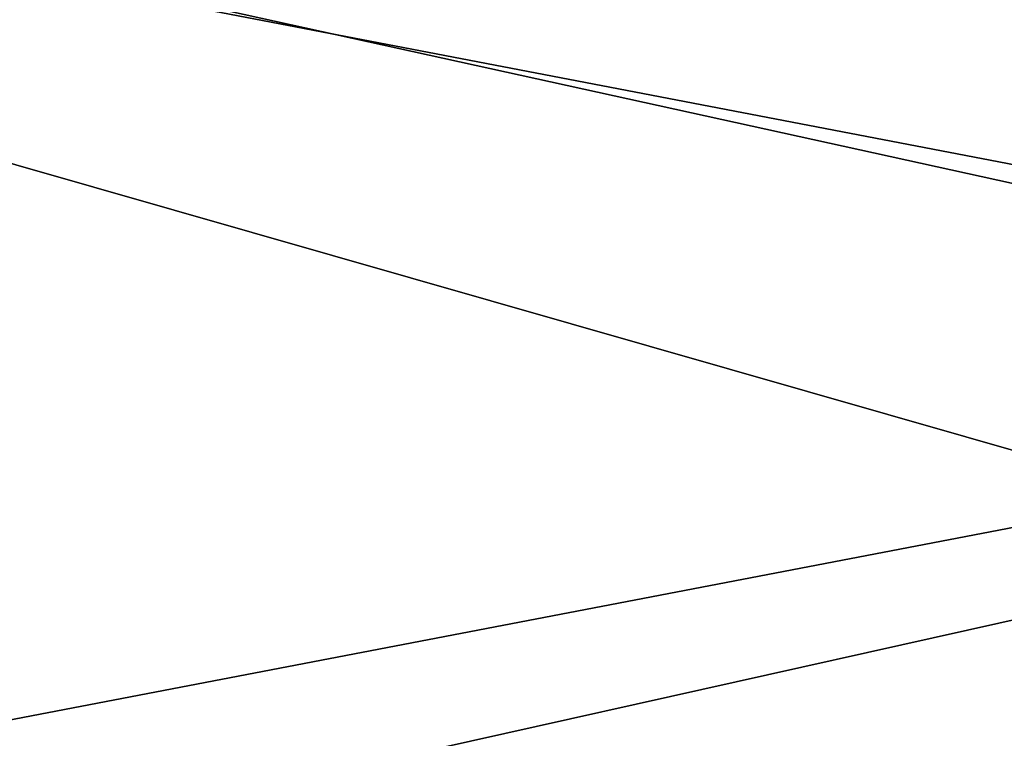
# Model space of a CAD drawing. Extents: x -1.64 to 1.64, y -1.24 to 1.25.
# Drawn here: x -0.35 to -0.17, y 0.99 to 1.11 of the extents above; entities that cross this region are included whole.
import ezdxf

# ---------------------------------------------------------------- set-up
doc = ezdxf.new("R2010")
doc.units = 0
doc.header["$MEASUREMENT"] = 0
doc.layers.get('0').update_dxf_attribs({"linetype": 'CONTINUOUS'})

msp = doc.modelspace()

# ---------------------------------------------------------------- linework, layer by layer
for points in [[(0.8953, 0.73184, 0.7328), (-0.8953, 0.73184, 0.7328), (-0.8953, 1.2446, 0.7328)], [(0.8953, 0.73184, 0.7328), (-0.8953, 1.2446, 0.7328), (0.8953, 1.2446, 0.7328)], [(0.8953, 1.2446, 0.7625), (-0.8953, 1.2446, 0.7625), (-0.8953, 0.7255, 0.7625)], [(0.89535, 1.2446, 1.80073), (-0.89535, 1.2446, 1.80073), (-0.89535, 0.84455, 1.80073)], [(0.89535, 1.2446, 1.80073), (-0.89535, 0.84455, 1.80073), (0.89535, 0.84455, 1.80073)], [(0.89535, 0.85089, 1.77103), (-0.89535, 0.85089, 1.77103), (-0.89535, 1.2446, 1.77103)], [(0.89535, 0.85089, 1.77103), (-0.89535, 1.2446, 1.77103), (0.89535, 1.2446, 1.77103)], [(0.8953, 1.2446, 0.7625), (-0.8953, 0.7255, 0.7625), (0.8953, 0.7255, 0.7625)], [(-0.87515, 0.8879, 1.41803), (-0.87515, 1.22395, 1.41803), (0.87515, 1.22395, 1.41803)], [(-0.87515, 0.8879, 1.41803), (0.87515, 1.22395, 1.41803), (0.87515, 0.8879, 1.41803)], [(0.87515, 0.8879, 1.43823), (0.87515, 1.22395, 1.43823), (-0.87515, 1.22395, 1.43823)], [(0.87515, 0.8879, 1.43823), (-0.87515, 1.22395, 1.43823), (-0.87515, 0.8879, 1.43823)]]:
    msp.add_3dface(points)

doc.saveas('drawing.dxf')
